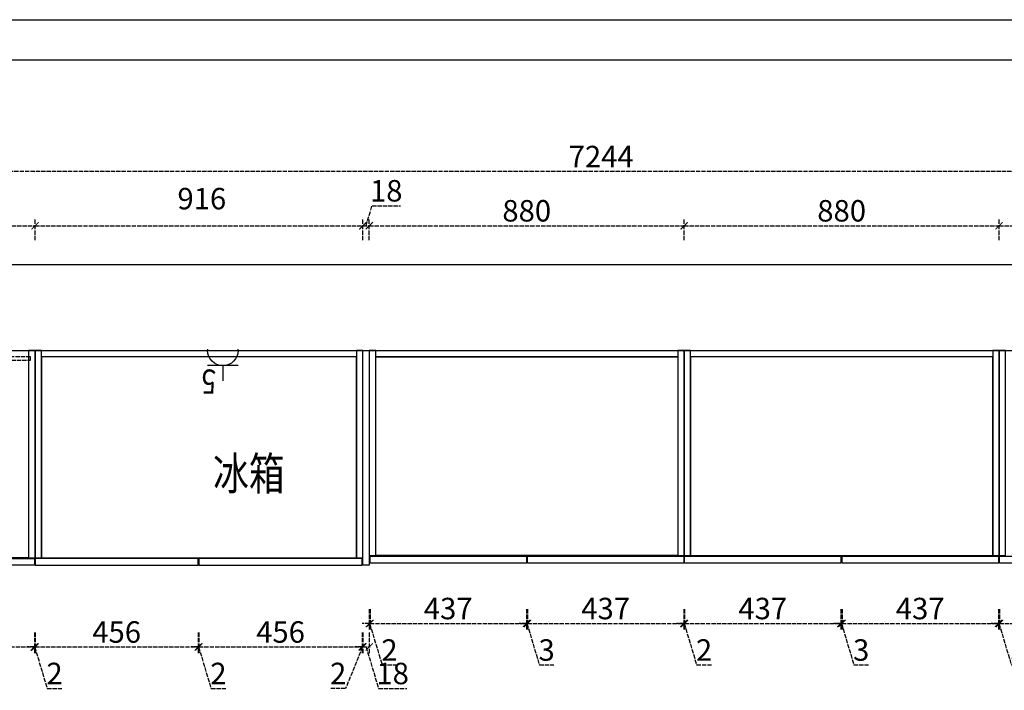
# Model space of a CAD drawing. Units: millimetres. Extents: x 2329837 to 2358884, y -1179861 to -1170230.
# Drawn here: x 2332597 to 2335349, y -1172105 to -1170230 of the extents above; entities that cross this region are included whole.
import ezdxf

# ---------------------------------------------------------------- set-up
doc = ezdxf.new("R2010")
doc.units = ezdxf.units.MM
doc.header["$PDMODE"] = 2
doc.linetypes.add('ACAD_ISO02W100', pattern=[15, 12, -3])
doc.layers.add('M-机电符号', color=4, linetype='Continuous')
doc.layers.add('S-DIM', color=7, linetype='Continuous')
doc.styles.add('-宋体', font='simhei.ttf', dxfattribs={"width": 0.8})
doc.styles.add('FACE-标注、注解', font='simhei.ttf', dxfattribs={"width": 0.5})
doc.styles.add('宋体', font='txt')
doc.styles.add('新宋体', font='simhei.ttf', dxfattribs={"width": 0.7})
doc.dimstyles.new('1：20', dxfattribs={"dimscale": 20, "dimtxt": 3, "dimasz": 1, "dimexe": 1, "dimexo": 1, "dimgap": 0.2, "dimtad": 1, "dimdec": 0, "dimdsep": 46, "dimtxsty": '宋体', "dimblk": 'ARCHTICK', "dimcen": 0.8, "dimclrd": 8, "dimclre": 8, "dimclrt": 256, "dimadec": 0, "dimazin": 0, "dimtfac": 1, "dimtdec": 0, "dimtmove": 1, "dimatfit": 3, "dimldrblk": 'OPEN90', "dimfxl": 2, "dimfxlon": 1, "dimarcsym": 0})

# ---------------------------------------------------------------- blocks, each defined once
blk = doc.blocks.new('汉莎图框')
at = {"ltscale": 3}
blk.add_line((0, 0), (10681, 0), dxfattribs=at)
at = {"color": 0, "lineweight": -3}
blk.add_line((10583, -87.9), (108, -88.2), dxfattribs=at)
blk = doc.blocks.new('*U3')
for p, q in [((-125, 0), (125, 0)), ((0, 0), (0, -125))]:
    blk.add_line(p, q)
blk.add_lwpolyline([(125, 135), (125, 125), (-125, 125), (-125, 135)])
blk.add_arc((0, 125), 125, 179.99991, 359.99991)
at = {"style": 'FACE-标注、注解', "width": 0.8}
blk.add_attdef('电气', (157.2, -90.8), '', height=200, dxfattribs=at)
blk = doc.blocks.new('_ArchTick')
at = {"color": 0, "linetype": 'ByBlock', "const_width": 0.15}
blk.add_lwpolyline([(-0.5, -0.5), (0.5, 0.5)], dxfattribs=at)
blk = doc.blocks.new('*D23')
at = {"layer": 'Defpoints', "color": 0, "transparency": 16777216}
for p in [(2332241.3, -1171754.7), (2332638.3, -1171754.7), (2332638.3, -1171983.8)]:
    blk.add_point(p, dxfattribs=at)
at = {"layer": 'S-DIM', "color": 8, "linetype": 'ACAD_ISO02W100', "lineweight": -2, "transparency": 16777216}
for p, q in [((2332241.3, -1171943.8), (2332241.3, -1172003.8)), ((2332638.3, -1171943.8), (2332638.3, -1172003.8)), ((2332241.3, -1171983.8), (2332638.3, -1171983.8))]:
    blk.add_line(p, q, dxfattribs=at)
at = {"layer": 'S-DIM', "color": 8, "lineweight": -2, "transparency": 16777216, "xscale": 20, "yscale": 20, "zscale": 20, "rotation": 180}
blk.add_blockref('_ArchTick', (2332241.3, -1171983.8), dxfattribs=at)
at = {"layer": 'S-DIM', "color": 8, "lineweight": -2, "transparency": 16777216, "xscale": 20, "yscale": 20, "zscale": 20}
blk.add_blockref('_ArchTick', (2332638.3, -1171983.8), dxfattribs=at)
at = {"layer": 'S-DIM', "transparency": 16777216, "insert": (2332439.8, -1171949.8), "char_height": 60, "attachment_point": 5, "style": '宋体'}
blk.add_mtext('397', dxfattribs=at)
blk = doc.blocks.new('_Open90')
at = {"color": 0, "linetype": 'ByBlock', "lineweight": -2}
for p, q in [((0, 0), (-1, 0)), ((-0.5, 0.5), (0, 0)), ((0, 0), (-0.5, -0.5))]:
    blk.add_line(p, q, dxfattribs=at)
blk = doc.blocks.new('*D24')
at = {"layer": 'Defpoints', "color": 0, "transparency": 16777216}
for p in [(2332638.3, -1171754.7), (2332640.3, -1171754.7), (2332640.3, -1171983.8)]:
    blk.add_point(p, dxfattribs=at)
at = {"layer": 'S-DIM', "color": 8, "linetype": 'ACAD_ISO02W100', "lineweight": -2, "transparency": 16777216}
for p, q in [((2332638.3, -1171943.8), (2332638.3, -1172003.8)), ((2332640.3, -1171943.8), (2332640.3, -1172003.8)), ((2332638.3, -1171983.8), (2332618.3, -1171983.8)), ((2332638.3, -1171983.8), (2332640.3, -1171983.8)), ((2332638.3, -1171983.8), (2332640.3, -1171983.8)), ((2332639.3, -1171983.8), (2332674.1, -1172099.8)), ((2332640.3, -1171983.8), (2332660.3, -1171983.8)), ((2332674.1, -1172099.8), (2332715.3, -1172099.8))]:
    blk.add_line(p, q, dxfattribs=at)
at = {"layer": 'S-DIM', "color": 8, "lineweight": -2, "transparency": 16777216, "xscale": 20, "yscale": 20, "zscale": 20}
blk.add_blockref('_ArchTick', (2332638.3, -1171983.8), dxfattribs=at)
at = {"layer": 'S-DIM', "color": 8, "lineweight": -2, "transparency": 16777216, "xscale": 20, "yscale": 20, "zscale": 20, "rotation": 180}
blk.add_blockref('_ArchTick', (2332640.3, -1171983.8), dxfattribs=at)
at = {"layer": 'S-DIM', "transparency": 16777216, "insert": (2332694.7, -1172065.8), "char_height": 60, "attachment_point": 5, "style": '宋体'}
blk.add_mtext('2', dxfattribs=at)
blk = doc.blocks.new('*D175')
at = {"layer": 'Defpoints', "color": 0, "transparency": 16777216}
for p in [(2332640.3, -1171754.7), (2333096.3, -1171754.7), (2333096.3, -1171983.8)]:
    blk.add_point(p, dxfattribs=at)
at = {"layer": 'S-DIM', "color": 8, "linetype": 'ACAD_ISO02W100', "lineweight": -2, "transparency": 16777216}
for p, q in [((2332640.3, -1171943.8), (2332640.3, -1172003.8)), ((2333096.3, -1171943.8), (2333096.3, -1172003.8)), ((2332640.3, -1171983.8), (2333096.3, -1171983.8))]:
    blk.add_line(p, q, dxfattribs=at)
at = {"layer": 'S-DIM', "color": 8, "lineweight": -2, "transparency": 16777216, "xscale": 20, "yscale": 20, "zscale": 20, "rotation": 180}
blk.add_blockref('_ArchTick', (2332640.3, -1171983.8), dxfattribs=at)
at = {"layer": 'S-DIM', "color": 8, "lineweight": -2, "transparency": 16777216, "xscale": 20, "yscale": 20, "zscale": 20}
blk.add_blockref('_ArchTick', (2333096.3, -1171983.8), dxfattribs=at)
at = {"layer": 'S-DIM', "transparency": 16777216, "insert": (2332868.3, -1171949.8), "char_height": 60, "attachment_point": 5, "style": '宋体'}
blk.add_mtext('456', dxfattribs=at)
blk = doc.blocks.new('*D176')
at = {"layer": 'Defpoints', "color": 0, "transparency": 16777216}
for p in [(2333096.3, -1171754.7), (2333098.3, -1171754.7), (2333098.3, -1171983.8)]:
    blk.add_point(p, dxfattribs=at)
at = {"layer": 'S-DIM', "color": 8, "linetype": 'ACAD_ISO02W100', "lineweight": -2, "transparency": 16777216}
for p, q in [((2333096.3, -1171943.8), (2333096.3, -1172003.8)), ((2333098.3, -1171943.8), (2333098.3, -1172003.8)), ((2333096.3, -1171983.8), (2333076.3, -1171983.8)), ((2333096.3, -1171983.8), (2333098.3, -1171983.8)), ((2333096.3, -1171983.8), (2333098.3, -1171983.8)), ((2333097.3, -1171983.8), (2333132.1, -1172099.8)), ((2333098.3, -1171983.8), (2333118.3, -1171983.8)), ((2333132.1, -1172099.8), (2333173.3, -1172099.8))]:
    blk.add_line(p, q, dxfattribs=at)
at = {"layer": 'S-DIM', "color": 8, "lineweight": -2, "transparency": 16777216, "xscale": 20, "yscale": 20, "zscale": 20}
blk.add_blockref('_ArchTick', (2333096.3, -1171983.8), dxfattribs=at)
at = {"layer": 'S-DIM', "color": 8, "lineweight": -2, "transparency": 16777216, "xscale": 20, "yscale": 20, "zscale": 20, "rotation": 180}
blk.add_blockref('_ArchTick', (2333098.3, -1171983.8), dxfattribs=at)
at = {"layer": 'S-DIM', "transparency": 16777216, "insert": (2333152.7, -1172065.8), "char_height": 60, "attachment_point": 5, "style": '宋体'}
blk.add_mtext('2', dxfattribs=at)
blk = doc.blocks.new('*D168')
at = {"layer": 'Defpoints', "color": 0, "transparency": 16777216}
for p in [(2333098.3, -1171754.7), (2333554.3, -1171754.7), (2333554.3, -1171983.8)]:
    blk.add_point(p, dxfattribs=at)
at = {"layer": 'S-DIM', "color": 8, "linetype": 'ACAD_ISO02W100', "lineweight": -2, "transparency": 16777216}
for p, q in [((2333098.3, -1171943.8), (2333098.3, -1172003.8)), ((2333554.3, -1171943.8), (2333554.3, -1172003.8)), ((2333098.3, -1171983.8), (2333554.3, -1171983.8))]:
    blk.add_line(p, q, dxfattribs=at)
at = {"layer": 'S-DIM', "color": 8, "lineweight": -2, "transparency": 16777216, "xscale": 20, "yscale": 20, "zscale": 20, "rotation": 180}
blk.add_blockref('_ArchTick', (2333098.3, -1171983.8), dxfattribs=at)
at = {"layer": 'S-DIM', "color": 8, "lineweight": -2, "transparency": 16777216, "xscale": 20, "yscale": 20, "zscale": 20}
blk.add_blockref('_ArchTick', (2333554.3, -1171983.8), dxfattribs=at)
at = {"layer": 'S-DIM', "transparency": 16777216, "insert": (2333326.3, -1171949.8), "char_height": 60, "attachment_point": 5, "style": '宋体'}
blk.add_mtext('456', dxfattribs=at)
blk = doc.blocks.new('*D161')
at = {"layer": 'Defpoints', "color": 0, "transparency": 16777216}
for p in [(2333554.3, -1171754.7), (2333556.3, -1171754.7), (2333556.3, -1171983.8)]:
    blk.add_point(p, dxfattribs=at)
at = {"layer": 'S-DIM', "color": 8, "linetype": 'ACAD_ISO02W100', "lineweight": -2, "transparency": 16777216}
for p, q in [((2333554.3, -1171943.8), (2333554.3, -1172003.8)), ((2333556.3, -1171943.8), (2333556.3, -1172003.8)), ((2333555.3, -1171983.8), (2333508, -1172099.8)), ((2333554.3, -1171983.8), (2333534.3, -1171983.8)), ((2333554.3, -1171983.8), (2333556.3, -1171983.8)), ((2333554.3, -1171983.8), (2333556.3, -1171983.8)), ((2333556.3, -1171983.8), (2333576.3, -1171983.8)), ((2333508, -1172099.8), (2333466.8, -1172099.8))]:
    blk.add_line(p, q, dxfattribs=at)
at = {"layer": 'S-DIM', "color": 8, "lineweight": -2, "transparency": 16777216, "xscale": 20, "yscale": 20, "zscale": 20}
blk.add_blockref('_ArchTick', (2333554.3, -1171983.8), dxfattribs=at)
at = {"layer": 'S-DIM', "color": 8, "lineweight": -2, "transparency": 16777216, "xscale": 20, "yscale": 20, "zscale": 20, "rotation": 180}
blk.add_blockref('_ArchTick', (2333556.3, -1171983.8), dxfattribs=at)
at = {"layer": 'S-DIM', "transparency": 16777216, "insert": (2333487.4, -1172065.8), "char_height": 60, "attachment_point": 5, "style": '宋体'}
blk.add_mtext('2', dxfattribs=at)
blk = doc.blocks.new('*D162')
at = {"layer": 'Defpoints', "color": 0, "transparency": 16777216}
for p in [(2333556.3, -1171754.7), (2333574.3, -1171754.7), (2333574.3, -1171983.8)]:
    blk.add_point(p, dxfattribs=at)
at = {"layer": 'S-DIM', "color": 8, "linetype": 'ACAD_ISO02W100', "lineweight": -2, "transparency": 16777216}
for p, q in [((2333556.3, -1171943.8), (2333556.3, -1172003.8)), ((2333574.3, -1171943.8), (2333574.3, -1172003.8)), ((2333556.3, -1171983.8), (2333574.3, -1171983.8)), ((2333565.3, -1171983.8), (2333600.1, -1172099.8)), ((2333600.1, -1172099.8), (2333679.2, -1172099.8))]:
    blk.add_line(p, q, dxfattribs=at)
at = {"layer": 'S-DIM', "color": 8, "lineweight": -2, "transparency": 16777216, "xscale": 20, "yscale": 20, "zscale": 20, "rotation": 180}
blk.add_blockref('_ArchTick', (2333556.3, -1171983.8), dxfattribs=at)
at = {"layer": 'S-DIM', "color": 8, "lineweight": -2, "transparency": 16777216, "xscale": 20, "yscale": 20, "zscale": 20}
blk.add_blockref('_ArchTick', (2333574.3, -1171983.8), dxfattribs=at)
at = {"layer": 'S-DIM', "transparency": 16777216, "insert": (2333639.6, -1172065.8), "char_height": 60, "attachment_point": 5, "style": '宋体'}
blk.add_mtext('18', dxfattribs=at)
blk = doc.blocks.new('*D163')
at = {"layer": 'Defpoints', "color": 0, "transparency": 16777216}
for p in [(2333574.3, -1171749.7), (2333576.3, -1171749.7), (2333576.3, -1171918.2)]:
    blk.add_point(p, dxfattribs=at)
at = {"layer": 'S-DIM', "color": 8, "linetype": 'ACAD_ISO02W100', "lineweight": -2, "transparency": 16777216}
for p, q in [((2333574.3, -1171878.2), (2333574.3, -1171938.2)), ((2333576.3, -1171878.2), (2333576.3, -1171938.2)), ((2333574.3, -1171918.2), (2333554.3, -1171918.2)), ((2333574.3, -1171918.2), (2333576.3, -1171918.2)), ((2333574.3, -1171918.2), (2333576.3, -1171918.2)), ((2333575.3, -1171918.2), (2333610.1, -1172034.2)), ((2333576.3, -1171918.2), (2333596.3, -1171918.2)), ((2333610.1, -1172034.2), (2333651.3, -1172034.2))]:
    blk.add_line(p, q, dxfattribs=at)
at = {"layer": 'S-DIM', "color": 8, "lineweight": -2, "transparency": 16777216, "xscale": 20, "yscale": 20, "zscale": 20}
blk.add_blockref('_ArchTick', (2333574.3, -1171918.2), dxfattribs=at)
at = {"layer": 'S-DIM', "color": 8, "lineweight": -2, "transparency": 16777216, "xscale": 20, "yscale": 20, "zscale": 20, "rotation": 180}
blk.add_blockref('_ArchTick', (2333576.3, -1171918.2), dxfattribs=at)
at = {"layer": 'S-DIM', "transparency": 16777216, "insert": (2333630.7, -1172000.2), "char_height": 60, "attachment_point": 5, "style": '宋体'}
blk.add_mtext('2', dxfattribs=at)
blk = doc.blocks.new('*D164')
at = {"layer": 'Defpoints', "color": 0, "transparency": 16777216}
for p in [(2333576.3, -1171749.7), (2334013.3, -1171749.7), (2334013.3, -1171918.2)]:
    blk.add_point(p, dxfattribs=at)
at = {"layer": 'S-DIM', "color": 8, "linetype": 'ACAD_ISO02W100', "lineweight": -2, "transparency": 16777216}
for p, q in [((2333576.3, -1171878.2), (2333576.3, -1171938.2)), ((2334013.3, -1171878.2), (2334013.3, -1171938.2)), ((2333576.3, -1171918.2), (2334013.3, -1171918.2))]:
    blk.add_line(p, q, dxfattribs=at)
at = {"layer": 'S-DIM', "color": 8, "lineweight": -2, "transparency": 16777216, "xscale": 20, "yscale": 20, "zscale": 20, "rotation": 180}
blk.add_blockref('_ArchTick', (2333576.3, -1171918.2), dxfattribs=at)
at = {"layer": 'S-DIM', "color": 8, "lineweight": -2, "transparency": 16777216, "xscale": 20, "yscale": 20, "zscale": 20}
blk.add_blockref('_ArchTick', (2334013.3, -1171918.2), dxfattribs=at)
at = {"layer": 'S-DIM', "transparency": 16777216, "insert": (2333794.8, -1171884.2), "char_height": 60, "attachment_point": 5, "style": '宋体'}
blk.add_mtext('437', dxfattribs=at)
blk = doc.blocks.new('*D165')
at = {"layer": 'Defpoints', "color": 0, "transparency": 16777216}
for p in [(2334013.3, -1171749.7), (2334016.3, -1171749.7), (2334016.3, -1171918.2)]:
    blk.add_point(p, dxfattribs=at)
at = {"layer": 'S-DIM', "color": 8, "linetype": 'ACAD_ISO02W100', "lineweight": -2, "transparency": 16777216}
for p, q in [((2334013.3, -1171878.2), (2334013.3, -1171938.2)), ((2334016.3, -1171878.2), (2334016.3, -1171938.2)), ((2334013.3, -1171918.2), (2333993.3, -1171918.2)), ((2334013.3, -1171918.2), (2334016.3, -1171918.2)), ((2334013.3, -1171918.2), (2334016.3, -1171918.2)), ((2334014.8, -1171918.2), (2334049.6, -1172034.2)), ((2334016.3, -1171918.2), (2334036.3, -1171918.2)), ((2334049.6, -1172034.2), (2334090.1, -1172034.2))]:
    blk.add_line(p, q, dxfattribs=at)
at = {"layer": 'S-DIM', "color": 8, "lineweight": -2, "transparency": 16777216, "xscale": 20, "yscale": 20, "zscale": 20}
blk.add_blockref('_ArchTick', (2334013.3, -1171918.2), dxfattribs=at)
at = {"layer": 'S-DIM', "color": 8, "lineweight": -2, "transparency": 16777216, "xscale": 20, "yscale": 20, "zscale": 20, "rotation": 180}
blk.add_blockref('_ArchTick', (2334016.3, -1171918.2), dxfattribs=at)
at = {"layer": 'S-DIM', "transparency": 16777216, "insert": (2334069.9, -1172000.2), "char_height": 60, "attachment_point": 5, "style": '宋体'}
blk.add_mtext('3', dxfattribs=at)
blk = doc.blocks.new('*D166')
at = {"layer": 'Defpoints', "color": 0, "transparency": 16777216}
for p in [(2334016.3, -1171749.7), (2334453.3, -1171749.7), (2334453.3, -1171918.2)]:
    blk.add_point(p, dxfattribs=at)
at = {"layer": 'S-DIM', "color": 8, "linetype": 'ACAD_ISO02W100', "lineweight": -2, "transparency": 16777216}
for p, q in [((2334016.3, -1171878.2), (2334016.3, -1171938.2)), ((2334453.3, -1171878.2), (2334453.3, -1171938.2)), ((2334016.3, -1171918.2), (2334453.3, -1171918.2))]:
    blk.add_line(p, q, dxfattribs=at)
at = {"layer": 'S-DIM', "color": 8, "lineweight": -2, "transparency": 16777216, "xscale": 20, "yscale": 20, "zscale": 20, "rotation": 180}
blk.add_blockref('_ArchTick', (2334016.3, -1171918.2), dxfattribs=at)
at = {"layer": 'S-DIM', "color": 8, "lineweight": -2, "transparency": 16777216, "xscale": 20, "yscale": 20, "zscale": 20}
blk.add_blockref('_ArchTick', (2334453.3, -1171918.2), dxfattribs=at)
at = {"layer": 'S-DIM', "transparency": 16777216, "insert": (2334234.8, -1171884.2), "char_height": 60, "attachment_point": 5, "style": '宋体'}
blk.add_mtext('437', dxfattribs=at)
blk = doc.blocks.new('*D167')
at = {"layer": 'Defpoints', "color": 0, "transparency": 16777216}
for p in [(2334453.3, -1171749.7), (2334455.3, -1171749.7), (2334455.3, -1171918.2)]:
    blk.add_point(p, dxfattribs=at)
at = {"layer": 'S-DIM', "color": 8, "linetype": 'ACAD_ISO02W100', "lineweight": -2, "transparency": 16777216}
for p, q in [((2334453.3, -1171878.2), (2334453.3, -1171938.2)), ((2334455.3, -1171878.2), (2334455.3, -1171938.2)), ((2334453.3, -1171918.2), (2334433.3, -1171918.2)), ((2334453.3, -1171918.2), (2334455.3, -1171918.2)), ((2334453.3, -1171918.2), (2334455.3, -1171918.2)), ((2334454.3, -1171918.2), (2334489.1, -1172034.2)), ((2334455.3, -1171918.2), (2334475.3, -1171918.2)), ((2334489.1, -1172034.2), (2334530.3, -1172034.2))]:
    blk.add_line(p, q, dxfattribs=at)
at = {"layer": 'S-DIM', "color": 8, "lineweight": -2, "transparency": 16777216, "xscale": 20, "yscale": 20, "zscale": 20}
blk.add_blockref('_ArchTick', (2334453.3, -1171918.2), dxfattribs=at)
at = {"layer": 'S-DIM', "color": 8, "lineweight": -2, "transparency": 16777216, "xscale": 20, "yscale": 20, "zscale": 20, "rotation": 180}
blk.add_blockref('_ArchTick', (2334455.3, -1171918.2), dxfattribs=at)
at = {"layer": 'S-DIM', "transparency": 16777216, "insert": (2334509.7, -1172000.2), "char_height": 60, "attachment_point": 5, "style": '宋体'}
blk.add_mtext('2', dxfattribs=at)
blk = doc.blocks.new('*D153')
at = {"layer": 'Defpoints', "color": 0, "transparency": 16777216}
for p in [(2334455.3, -1171749.7), (2334892.3, -1171749.7), (2334892.3, -1171918.2)]:
    blk.add_point(p, dxfattribs=at)
at = {"layer": 'S-DIM', "color": 8, "linetype": 'ACAD_ISO02W100', "lineweight": -2, "transparency": 16777216}
for p, q in [((2334455.3, -1171878.2), (2334455.3, -1171938.2)), ((2334892.3, -1171878.2), (2334892.3, -1171938.2)), ((2334455.3, -1171918.2), (2334892.3, -1171918.2))]:
    blk.add_line(p, q, dxfattribs=at)
at = {"layer": 'S-DIM', "color": 8, "lineweight": -2, "transparency": 16777216, "xscale": 20, "yscale": 20, "zscale": 20, "rotation": 180}
blk.add_blockref('_ArchTick', (2334455.3, -1171918.2), dxfattribs=at)
at = {"layer": 'S-DIM', "color": 8, "lineweight": -2, "transparency": 16777216, "xscale": 20, "yscale": 20, "zscale": 20}
blk.add_blockref('_ArchTick', (2334892.3, -1171918.2), dxfattribs=at)
at = {"layer": 'S-DIM', "transparency": 16777216, "insert": (2334673.8, -1171884.2), "char_height": 60, "attachment_point": 5, "style": '宋体'}
blk.add_mtext('437', dxfattribs=at)
blk = doc.blocks.new('*D154')
at = {"layer": 'Defpoints', "color": 0, "transparency": 16777216}
for p in [(2334892.3, -1171749.7), (2334895.3, -1171749.7), (2334895.3, -1171918.2)]:
    blk.add_point(p, dxfattribs=at)
at = {"layer": 'S-DIM', "color": 8, "linetype": 'ACAD_ISO02W100', "lineweight": -2, "transparency": 16777216}
for p, q in [((2334892.3, -1171878.2), (2334892.3, -1171938.2)), ((2334895.3, -1171878.2), (2334895.3, -1171938.2)), ((2334892.3, -1171918.2), (2334872.3, -1171918.2)), ((2334892.3, -1171918.2), (2334895.3, -1171918.2)), ((2334892.3, -1171918.2), (2334895.3, -1171918.2)), ((2334893.8, -1171918.2), (2334928.6, -1172034.2)), ((2334895.3, -1171918.2), (2334915.3, -1171918.2)), ((2334928.6, -1172034.2), (2334969.1, -1172034.2))]:
    blk.add_line(p, q, dxfattribs=at)
at = {"layer": 'S-DIM', "color": 8, "lineweight": -2, "transparency": 16777216, "xscale": 20, "yscale": 20, "zscale": 20}
blk.add_blockref('_ArchTick', (2334892.3, -1171918.2), dxfattribs=at)
at = {"layer": 'S-DIM', "color": 8, "lineweight": -2, "transparency": 16777216, "xscale": 20, "yscale": 20, "zscale": 20, "rotation": 180}
blk.add_blockref('_ArchTick', (2334895.3, -1171918.2), dxfattribs=at)
at = {"layer": 'S-DIM', "transparency": 16777216, "insert": (2334948.9, -1172000.2), "char_height": 60, "attachment_point": 5, "style": '宋体'}
blk.add_mtext('3', dxfattribs=at)
blk = doc.blocks.new('*D155')
at = {"layer": 'Defpoints', "color": 0, "transparency": 16777216}
for p in [(2334895.3, -1171749.7), (2335332.3, -1171749.7), (2335332.3, -1171918.2)]:
    blk.add_point(p, dxfattribs=at)
at = {"layer": 'S-DIM', "color": 8, "linetype": 'ACAD_ISO02W100', "lineweight": -2, "transparency": 16777216}
for p, q in [((2334895.3, -1171878.2), (2334895.3, -1171938.2)), ((2335332.3, -1171878.2), (2335332.3, -1171938.2)), ((2334895.3, -1171918.2), (2335332.3, -1171918.2))]:
    blk.add_line(p, q, dxfattribs=at)
at = {"layer": 'S-DIM', "color": 8, "lineweight": -2, "transparency": 16777216, "xscale": 20, "yscale": 20, "zscale": 20, "rotation": 180}
blk.add_blockref('_ArchTick', (2334895.3, -1171918.2), dxfattribs=at)
at = {"layer": 'S-DIM', "color": 8, "lineweight": -2, "transparency": 16777216, "xscale": 20, "yscale": 20, "zscale": 20}
blk.add_blockref('_ArchTick', (2335332.3, -1171918.2), dxfattribs=at)
at = {"layer": 'S-DIM', "transparency": 16777216, "insert": (2335113.8, -1171884.2), "char_height": 60, "attachment_point": 5, "style": '宋体'}
blk.add_mtext('437', dxfattribs=at)
blk = doc.blocks.new('*D156')
at = {"layer": 'Defpoints', "color": 0, "transparency": 16777216}
for p in [(2335332.3, -1171749.7), (2335335.3, -1171749.7), (2335335.3, -1171918.2)]:
    blk.add_point(p, dxfattribs=at)
at = {"layer": 'S-DIM', "color": 8, "linetype": 'ACAD_ISO02W100', "lineweight": -2, "transparency": 16777216}
for p, q in [((2335332.3, -1171878.2), (2335332.3, -1171938.2)), ((2335335.3, -1171878.2), (2335335.3, -1171938.2)), ((2335332.3, -1171918.2), (2335312.3, -1171918.2)), ((2335332.3, -1171918.2), (2335335.3, -1171918.2)), ((2335332.3, -1171918.2), (2335335.3, -1171918.2)), ((2335333.8, -1171918.2), (2335368.6, -1172034.2)), ((2335335.3, -1171918.2), (2335355.3, -1171918.2)), ((2335368.6, -1172034.2), (2335409.1, -1172034.2))]:
    blk.add_line(p, q, dxfattribs=at)
at = {"layer": 'S-DIM', "color": 8, "lineweight": -2, "transparency": 16777216, "xscale": 20, "yscale": 20, "zscale": 20}
blk.add_blockref('_ArchTick', (2335332.3, -1171918.2), dxfattribs=at)
at = {"layer": 'S-DIM', "color": 8, "lineweight": -2, "transparency": 16777216, "xscale": 20, "yscale": 20, "zscale": 20, "rotation": 180}
blk.add_blockref('_ArchTick', (2335335.3, -1171918.2), dxfattribs=at)
at = {"layer": 'S-DIM', "transparency": 16777216, "insert": (2335388.9, -1172000.2), "char_height": 60, "attachment_point": 5, "style": '宋体'}
blk.add_mtext('3', dxfattribs=at)
blk = doc.blocks.new('*D157')
at = {"layer": 'Defpoints', "color": 0, "transparency": 16777216}
for p in [(2335335.3, -1171749.7), (2335772.3, -1171749.7), (2335772.3, -1171918.2)]:
    blk.add_point(p, dxfattribs=at)
at = {"layer": 'S-DIM', "color": 8, "linetype": 'ACAD_ISO02W100', "lineweight": -2, "transparency": 16777216}
for p, q in [((2335335.3, -1171878.2), (2335335.3, -1171938.2)), ((2335772.3, -1171878.2), (2335772.3, -1171938.2)), ((2335335.3, -1171918.2), (2335772.3, -1171918.2))]:
    blk.add_line(p, q, dxfattribs=at)
at = {"layer": 'S-DIM', "color": 8, "lineweight": -2, "transparency": 16777216, "xscale": 20, "yscale": 20, "zscale": 20, "rotation": 180}
blk.add_blockref('_ArchTick', (2335335.3, -1171918.2), dxfattribs=at)
at = {"layer": 'S-DIM', "color": 8, "lineweight": -2, "transparency": 16777216, "xscale": 20, "yscale": 20, "zscale": 20}
blk.add_blockref('_ArchTick', (2335772.3, -1171918.2), dxfattribs=at)
at = {"layer": 'S-DIM', "transparency": 16777216, "insert": (2335553.8, -1171884.2), "char_height": 60, "attachment_point": 5, "style": '宋体'}
blk.add_mtext('437', dxfattribs=at)
blk = doc.blocks.new('*D38')
at = {"layer": 'Defpoints', "color": 0, "transparency": 16777216}
for p in [(2332640.3, -1170805.9), (2330640.3, -1171154.7), (2332640.3, -1171154.7)]:
    blk.add_point(p, dxfattribs=at)
at = {"layer": 'S-DIM', "color": 8, "linetype": 'ACAD_ISO02W100', "lineweight": -2, "transparency": 16777216}
for p, q in [((2330640.3, -1170845.9), (2330640.3, -1170785.9)), ((2330640.3, -1170805.9), (2332640.3, -1170805.9)), ((2332640.3, -1170845.9), (2332640.3, -1170785.9))]:
    blk.add_line(p, q, dxfattribs=at)
at = {"layer": 'S-DIM', "color": 8, "lineweight": -2, "transparency": 16777216, "xscale": 20, "yscale": 20, "zscale": 20, "rotation": 180}
blk.add_blockref('_ArchTick', (2330640.3, -1170805.9), dxfattribs=at)
at = {"layer": 'S-DIM', "color": 8, "lineweight": -2, "transparency": 16777216, "xscale": 20, "yscale": 20, "zscale": 20}
blk.add_blockref('_ArchTick', (2332640.3, -1170805.9), dxfattribs=at)
at = {"layer": 'S-DIM', "transparency": 16777216, "insert": (2331640.3, -1170771.9), "char_height": 60, "attachment_point": 5, "style": '宋体'}
blk.add_mtext('2000', dxfattribs=at)
blk = doc.blocks.new('*D129')
at = {"layer": 'Defpoints', "color": 0, "transparency": 16777216}
for p in [(2333556.3, -1170805.9), (2332640.3, -1171154.7), (2333556.3, -1171154.7)]:
    blk.add_point(p, dxfattribs=at)
at = {"layer": 'S-DIM', "color": 8, "linetype": 'ACAD_ISO02W100', "lineweight": -2, "transparency": 16777216}
for p, q in [((2332640.3, -1170845.9), (2332640.3, -1170785.9)), ((2332640.3, -1170805.9), (2333556.3, -1170805.9)), ((2333556.3, -1170845.9), (2333556.3, -1170785.9))]:
    blk.add_line(p, q, dxfattribs=at)
at = {"layer": 'S-DIM', "color": 8, "lineweight": -2, "transparency": 16777216, "xscale": 20, "yscale": 20, "zscale": 20, "rotation": 180}
blk.add_blockref('_ArchTick', (2332640.3, -1170805.9), dxfattribs=at)
at = {"layer": 'S-DIM', "color": 8, "lineweight": -2, "transparency": 16777216, "xscale": 20, "yscale": 20, "zscale": 20}
blk.add_blockref('_ArchTick', (2333556.3, -1170805.9), dxfattribs=at)
at = {"layer": 'S-DIM', "transparency": 16777216, "insert": (2333106.3, -1170737.9), "char_height": 60, "attachment_point": 5, "style": '宋体'}
blk.add_mtext('916', dxfattribs=at)
blk = doc.blocks.new('*D130')
at = {"layer": 'Defpoints', "color": 0, "transparency": 16777216}
for p in [(2333574.3, -1170805.9), (2333556.3, -1171154.7), (2333574.3, -1171154.7)]:
    blk.add_point(p, dxfattribs=at)
at = {"layer": 'S-DIM', "color": 8, "linetype": 'ACAD_ISO02W100', "lineweight": -2, "transparency": 16777216}
for p, q in [((2333565.3, -1170805.9), (2333582.1, -1170749.9)), ((2333582.1, -1170749.9), (2333661.2, -1170749.9)), ((2333556.3, -1170845.9), (2333556.3, -1170785.9)), ((2333556.3, -1170805.9), (2333574.3, -1170805.9)), ((2333574.3, -1170845.9), (2333574.3, -1170785.9))]:
    blk.add_line(p, q, dxfattribs=at)
at = {"layer": 'S-DIM', "color": 8, "lineweight": -2, "transparency": 16777216, "xscale": 20, "yscale": 20, "zscale": 20, "rotation": 180}
blk.add_blockref('_ArchTick', (2333556.3, -1170805.9), dxfattribs=at)
at = {"layer": 'S-DIM', "color": 8, "lineweight": -2, "transparency": 16777216, "xscale": 20, "yscale": 20, "zscale": 20}
blk.add_blockref('_ArchTick', (2333574.3, -1170805.9), dxfattribs=at)
at = {"layer": 'S-DIM', "transparency": 16777216, "insert": (2333621.6, -1170715.9), "char_height": 60, "attachment_point": 5, "style": '宋体'}
blk.add_mtext('18', dxfattribs=at)
blk = doc.blocks.new('*D131')
at = {"layer": 'Defpoints', "color": 0, "transparency": 16777216}
for p in [(2334454.3, -1170805.9), (2333574.3, -1171154.7), (2334454.3, -1171154.7)]:
    blk.add_point(p, dxfattribs=at)
at = {"layer": 'S-DIM', "color": 8, "linetype": 'ACAD_ISO02W100', "lineweight": -2, "transparency": 16777216}
for p, q in [((2333574.3, -1170845.9), (2333574.3, -1170785.9)), ((2333574.3, -1170805.9), (2334454.3, -1170805.9)), ((2334454.3, -1170845.9), (2334454.3, -1170785.9))]:
    blk.add_line(p, q, dxfattribs=at)
at = {"layer": 'S-DIM', "color": 8, "lineweight": -2, "transparency": 16777216, "xscale": 20, "yscale": 20, "zscale": 20, "rotation": 180}
blk.add_blockref('_ArchTick', (2333574.3, -1170805.9), dxfattribs=at)
at = {"layer": 'S-DIM', "color": 8, "lineweight": -2, "transparency": 16777216, "xscale": 20, "yscale": 20, "zscale": 20}
blk.add_blockref('_ArchTick', (2334454.3, -1170805.9), dxfattribs=at)
at = {"layer": 'S-DIM', "transparency": 16777216, "insert": (2334014.3, -1170771.9), "char_height": 60, "attachment_point": 5, "style": '宋体'}
blk.add_mtext('880', dxfattribs=at)
blk = doc.blocks.new('*D132')
at = {"layer": 'Defpoints', "color": 0, "transparency": 16777216}
for p in [(2335334.3, -1170805.9), (2334454.3, -1171154.7), (2335334.3, -1171154.7)]:
    blk.add_point(p, dxfattribs=at)
at = {"layer": 'S-DIM', "color": 8, "linetype": 'ACAD_ISO02W100', "lineweight": -2, "transparency": 16777216}
for p, q in [((2334454.3, -1170845.9), (2334454.3, -1170785.9)), ((2334454.3, -1170805.9), (2335334.3, -1170805.9)), ((2335334.3, -1170845.9), (2335334.3, -1170785.9))]:
    blk.add_line(p, q, dxfattribs=at)
at = {"layer": 'S-DIM', "color": 8, "lineweight": -2, "transparency": 16777216, "xscale": 20, "yscale": 20, "zscale": 20, "rotation": 180}
blk.add_blockref('_ArchTick', (2334454.3, -1170805.9), dxfattribs=at)
at = {"layer": 'S-DIM', "color": 8, "lineweight": -2, "transparency": 16777216, "xscale": 20, "yscale": 20, "zscale": 20}
blk.add_blockref('_ArchTick', (2335334.3, -1170805.9), dxfattribs=at)
at = {"layer": 'S-DIM', "transparency": 16777216, "insert": (2334894.3, -1170771.9), "char_height": 60, "attachment_point": 5, "style": '宋体'}
blk.add_mtext('880', dxfattribs=at)
blk = doc.blocks.new('*D133')
at = {"layer": 'Defpoints', "color": 0, "transparency": 16777216}
for p in [(2336214.3, -1170805.9), (2335334.3, -1171154.7), (2336214.3, -1171154.7)]:
    blk.add_point(p, dxfattribs=at)
at = {"layer": 'S-DIM', "color": 8, "linetype": 'ACAD_ISO02W100', "lineweight": -2, "transparency": 16777216}
for p, q in [((2335334.3, -1170845.9), (2335334.3, -1170785.9)), ((2335334.3, -1170805.9), (2336214.3, -1170805.9)), ((2336214.3, -1170845.9), (2336214.3, -1170785.9))]:
    blk.add_line(p, q, dxfattribs=at)
at = {"layer": 'S-DIM', "color": 8, "lineweight": -2, "transparency": 16777216, "xscale": 20, "yscale": 20, "zscale": 20, "rotation": 180}
blk.add_blockref('_ArchTick', (2335334.3, -1170805.9), dxfattribs=at)
at = {"layer": 'S-DIM', "color": 8, "lineweight": -2, "transparency": 16777216, "xscale": 20, "yscale": 20, "zscale": 20}
blk.add_blockref('_ArchTick', (2336214.3, -1170805.9), dxfattribs=at)
at = {"layer": 'S-DIM', "transparency": 16777216, "insert": (2335774.3, -1170771.9), "char_height": 60, "attachment_point": 5, "style": '宋体'}
blk.add_mtext('880', dxfattribs=at)
blk = doc.blocks.new('*D212')
at = {"layer": 'Defpoints', "color": 0, "transparency": 16777216}
for p in [(2330600.3, -1170654.2), (2330600.3, -1171227.3), (2337844.3, -1171227.3)]:
    blk.add_point(p, dxfattribs=at)
at = {"layer": 'S-DIM', "color": 8, "linetype": 'ACAD_ISO02W100', "lineweight": -2, "transparency": 16777216}
for p, q in [((2330600.3, -1170694.2), (2330600.3, -1170634.2)), ((2337844.3, -1170694.2), (2337844.3, -1170634.2)), ((2337844.3, -1170654.2), (2330600.3, -1170654.2))]:
    blk.add_line(p, q, dxfattribs=at)
at = {"layer": 'S-DIM', "color": 8, "lineweight": -2, "transparency": 16777216, "xscale": 20, "yscale": 20, "zscale": 20, "rotation": 180}
blk.add_blockref('_ArchTick', (2330600.3, -1170654.2), dxfattribs=at)
at = {"layer": 'S-DIM', "color": 8, "lineweight": -2, "transparency": 16777216, "xscale": 20, "yscale": 20, "zscale": 20}
blk.add_blockref('_ArchTick', (2337844.3, -1170654.2), dxfattribs=at)
at = {"layer": 'S-DIM', "transparency": 16777216, "insert": (2334222.3, -1170620.2), "char_height": 60, "attachment_point": 5, "style": '宋体'}
blk.add_mtext('7244', dxfattribs=at)

msp = doc.modelspace()

# ---------------------------------------------------------------- linework, layer by layer
for p, q in [((2330360.32, -1170914.66), (2338089.32, -1170914.66)), ((2330600.32, -1171154.66), (2337860.32, -1171154.66))]:
    msp.add_line(p, q)
at = {"color": 4}
for points in [[(2332249.32, -1171154.66), (2332622.32, -1171154.66), (2332622.32, -1171734.66), (2332249.32, -1171734.66)], [(2332622.32, -1171734.66), (2332640.32, -1171734.66), (2332640.32, -1171154.66), (2332622.32, -1171154.66)], [(2332640.32, -1171734.66), (2332658.32, -1171734.66), (2332658.32, -1171154.66), (2332640.32, -1171154.66)], [(2332658.32, -1171154.66), (2333538.32, -1171154.66), (2333538.32, -1171172.66), (2332658.32, -1171172.66)], [(2333538.32, -1171734.66), (2333556.32, -1171734.66), (2333556.32, -1171154.66), (2333538.32, -1171154.66)], [(2333574.32, -1171727.66), (2333592.32, -1171727.66), (2333592.32, -1171154.66), (2333574.32, -1171154.66)], [(2333592.32, -1171154.66), (2334436.32, -1171154.66), (2334436.32, -1171172.66), (2333592.32, -1171172.66)], [(2334436.32, -1171727.66), (2334454.32, -1171727.66), (2334454.32, -1171154.66), (2334436.32, -1171154.66)], [(2334454.32, -1171727.66), (2334472.32, -1171727.66), (2334472.32, -1171154.66), (2334454.32, -1171154.66)], [(2334472.32, -1171154.66), (2335316.32, -1171154.66), (2335316.32, -1171172.66), (2334472.32, -1171172.66)], [(2335316.32, -1171727.66), (2335334.32, -1171727.66), (2335334.32, -1171154.66), (2335316.32, -1171154.66)], [(2335334.32, -1171727.66), (2335352.32, -1171727.66), (2335352.32, -1171154.66), (2335334.32, -1171154.66)], [(2332658.32, -1171734.66), (2333538.32, -1171734.66), (2333538.32, -1171172.66), (2332658.32, -1171172.66)], [(2334436.32, -1171727.66), (2333592.32, -1171727.66), (2333592.32, -1171172.66), (2334436.32, -1171172.66)], [(2335316.32, -1171172.66), (2334472.32, -1171172.66), (2334472.32, -1171727.66), (2335316.32, -1171727.66)]]:
    msp.add_lwpolyline(points, close=True, dxfattribs=at)
at = {"color": 5}
for points in [[(2333556.32, -1171754.66), (2333556.32, -1171154.66), (2333574.32, -1171154.66), (2333574.32, -1171754.66)], [(2332241.32, -1171754.66), (2332241.32, -1171736.66), (2332638.32, -1171736.66), (2332638.32, -1171754.66)], [(2332640.32, -1171754.66), (2333096.32, -1171754.66), (2333096.32, -1171736.66), (2332640.32, -1171736.66)], [(2333098.32, -1171754.66), (2333554.32, -1171754.66), (2333554.32, -1171736.66), (2333098.32, -1171736.66)]]:
    msp.add_lwpolyline(points, close=True, dxfattribs=at)
at = {"color": 4, "linetype": 'ACAD_ISO02W100'}
msp.add_lwpolyline([(2332627.32, -1171172.66), (2332244.32, -1171172.66), (2332244.32, -1171181.66), (2332627.32, -1171181.66)], close=True, dxfattribs=at)
at = {"color": 6}
for points in [[(2334013.32, -1171749.66), (2333576.32, -1171749.66), (2333576.32, -1171729.66), (2334013.32, -1171729.66)], [(2334453.32, -1171749.66), (2334016.32, -1171749.66), (2334016.32, -1171729.66), (2334453.32, -1171729.66)], [(2334892.32, -1171749.66), (2334455.32, -1171749.66), (2334455.32, -1171729.66), (2334892.32, -1171729.66)], [(2335332.32, -1171749.66), (2334895.32, -1171749.66), (2334895.32, -1171729.66), (2335332.32, -1171729.66)], [(2335772.32, -1171749.66), (2335335.32, -1171749.66), (2335335.32, -1171729.66), (2335772.32, -1171729.66)]]:
    msp.add_lwpolyline(points, close=True, dxfattribs=at)

# ---------------------------------------------------------------- block references
at = {"xscale": 1.28765490983979, "yscale": 1.28765490983979, "zscale": 1.28765490983979}
msp.add_blockref('汉莎图框', (2329837.26, -1170229.64), dxfattribs=at)
at = {"layer": 'M-机电符号'}
ref = msp.add_blockref('*U3', (2333165.19, -1171197.21), dxfattribs=dict(at, xscale=-0.3404070509592489, yscale=0.3404070509592489, zscale=0.3404070509592489, rotation=359.9999104849483))
ref.add_attrib('电气', '5', (2333146.21, -1171207.83), dxfattribs={"layer": '0', "color": 1, "height": 68.08, "rotation": 179.99991, "style": '新宋体', "width": 0.8})

# ---------------------------------------------------------------- texts
at = {"color": 7, "style": '-宋体', "width": 0.8}
msp.add_text('冰箱', height=91.73, dxfattribs=at).set_placement((2333137.58, -1171544.84))

# ---------------------------------------------------------------- dimensions: what is measured, and where the dimension line sits
at = {"layer": 'S-DIM'}
for base, p1, p2, picture, middle in [((2330600.32, -1170654.21), (2337844.32, -1171227.32), (2330600.32, -1171227.32), '*D212', (2334222.32, -1170620.21)), ((2333574.32, -1170805.92), (2333556.32, -1171154.66), (2333574.32, -1171154.66), '*D130', (2333586.12, -1170715.92)), ((2332640.32, -1170805.92), (2330640.32, -1171154.66), (2332640.32, -1171154.66), '*D38', (2331640.32, -1170771.92)), ((2334454.32, -1170805.92), (2333574.32, -1171154.66), (2334454.32, -1171154.66), '*D131', (2334014.32, -1170771.92)), ((2335334.32, -1170805.92), (2334454.32, -1171154.66), (2335334.32, -1171154.66), '*D132', (2334894.32, -1170771.92)), ((2336214.32, -1170805.92), (2335334.32, -1171154.66), (2336214.32, -1171154.66), '*D133', (2335774.32, -1170771.92)), ((2332638.32, -1171983.75), (2332241.32, -1171754.66), (2332638.32, -1171754.66), '*D23', (2332439.82, -1171949.75)), ((2332640.32, -1171983.75), (2332638.32, -1171754.66), (2332640.32, -1171754.66), '*D24', (2332678.12, -1172065.75)), ((2333096.32, -1171983.75), (2332640.32, -1171754.66), (2333096.32, -1171754.66), '*D175', (2332868.32, -1171949.75)), ((2333098.32, -1171983.75), (2333096.32, -1171754.66), (2333098.32, -1171754.66), '*D176', (2333136.12, -1172065.75)), ((2333554.32, -1171983.75), (2333098.32, -1171754.66), (2333554.32, -1171754.66), '*D168', (2333326.32, -1171949.75)), ((2333574.32, -1171983.75), (2333556.32, -1171754.66), (2333574.32, -1171754.66), '*D162', (2333604.12, -1172065.75)), ((2333576.32, -1171918.15), (2333574.32, -1171749.66), (2333576.32, -1171749.66), '*D163', (2333614.12, -1172000.15)), ((2334013.32, -1171918.15), (2333576.32, -1171749.66), (2334013.32, -1171749.66), '*D164', (2333794.82, -1171884.15)), ((2334016.32, -1171918.15), (2334013.32, -1171749.66), (2334016.32, -1171749.66), '*D165', (2334053.62, -1172000.15)), ((2334453.32, -1171918.15), (2334016.32, -1171749.66), (2334453.32, -1171749.66), '*D166', (2334234.82, -1171884.15)), ((2334455.32, -1171918.15), (2334453.32, -1171749.66), (2334455.32, -1171749.66), '*D167', (2334493.12, -1172000.15)), ((2334892.32, -1171918.15), (2334455.32, -1171749.66), (2334892.32, -1171749.66), '*D153', (2334673.82, -1171884.15)), ((2334895.32, -1171918.15), (2334892.32, -1171749.66), (2334895.32, -1171749.66), '*D154', (2334932.62, -1172000.15)), ((2335332.32, -1171918.15), (2334895.32, -1171749.66), (2335332.32, -1171749.66), '*D155', (2335113.82, -1171884.15)), ((2335335.32, -1171918.15), (2335332.32, -1171749.66), (2335335.32, -1171749.66), '*D156', (2335372.62, -1172000.15)), ((2335772.32, -1171918.15), (2335335.32, -1171749.66), (2335772.32, -1171749.66), '*D157', (2335553.82, -1171884.15))]:
    dim = msp.add_linear_dim(base=base, p1=p1, p2=p2, dimstyle='1：20', dxfattribs=at)
    dim.commit()
    dim.dimension.update_dxf_attribs({"geometry": picture, "text_midpoint": middle})
for base, p1, p2, picture, middle in [((2333556.32, -1170805.92), (2332640.32, -1171154.66), (2333556.32, -1171154.66), '*D129', (2333106.32, -1170771.92)), ((2333556.32, -1171983.75), (2333554.32, -1171754.66), (2333556.32, -1171754.66), '*D161', (2333504.01, -1172099.75))]:
    dim = msp.add_linear_dim(base=base, p1=p1, p2=p2, dimstyle='1：20', dxfattribs=at)
    dim.commit()
    dim.dimension.update_dxf_attribs({"geometry": picture, "text_midpoint": middle, "dimtype": 128})

doc.saveas('drawing.dxf')
